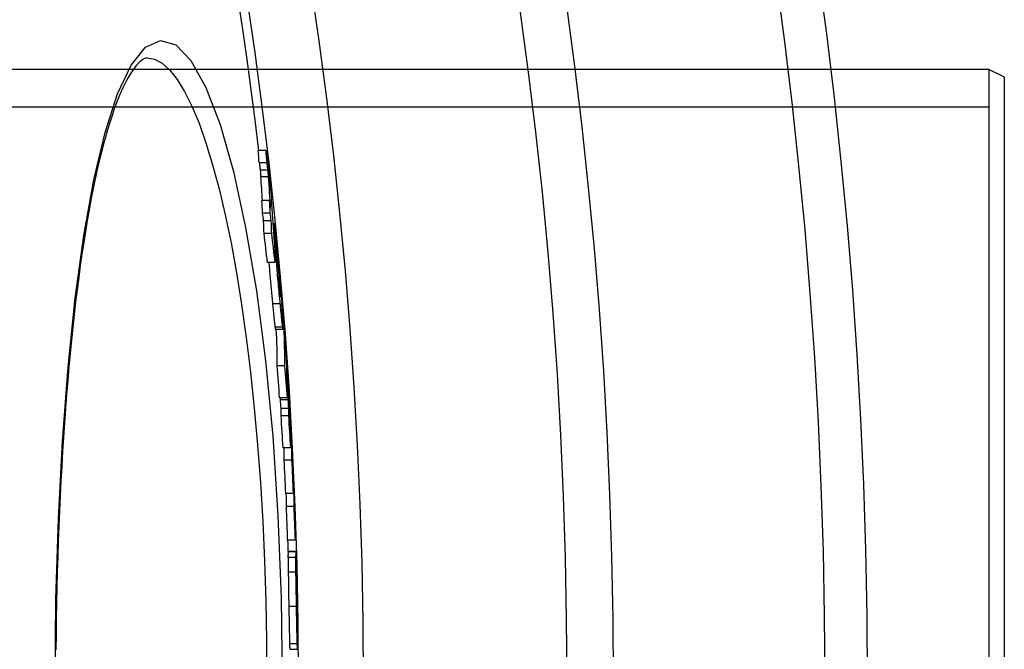
# Model space of a CAD drawing. Units: millimetres. Extents: x 3537 to 23630, y -2634 to 8077.
# Drawn here: x 6617 to 6745, y 356 to 437 of the extents above; entities that cross this region are included whole.
import ezdxf

# ---------------------------------------------------------------- set-up
doc = ezdxf.new("R2010")
doc.units = ezdxf.units.MM

msp = doc.modelspace()

# ---------------------------------------------------------------- linework, layer by layer
for p, q in [((6633.3, 432.39), (6633.3, 432.39)), ((6742.72, 430.89), (6257.72, 430.89)), ((6742.72, 430.89), (6742.72, 271.89)), ((6744.72, 429.89), (6742.72, 430.89)), ((6744.72, 272.89), (6744.72, 429.89)), ((6742.72, 425.99), (6097.72, 425.99)), ((6648.75, 420.34), (6647.75, 420.34)), ((6648.89, 418.74), (6647.89, 418.74)), ((6649.01, 417.8), (6648, 417.8)), ((6649.09, 416.92), (6648.08, 416.92)), ((6649.23, 413.86), (6648.23, 413.86)), ((6649.32, 412.21), (6648.31, 412.21)), ((6649.44, 411.22), (6648.43, 411.22)), ((6649.7, 410.88), (6649.84, 410.88)), ((6649.51, 409.55), (6648.5, 409.55)), ((6649.91, 409.65), (6649.77, 409.65)), ((6649.95, 409.09), (6649.81, 409.09)), ((6650.04, 407.3), (6649.95, 407.3)), ((6649.95, 405.79), (6648.95, 405.79)), ((6649.97, 406.69), (6649.92, 406.69)), ((6650.29, 406.35), (6650.27, 406.35)), ((6650.31, 405.79), (6650.29, 405.79)), ((6650.4, 405.17), (6650.35, 405.17)), ((6650.47, 404.27), (6650.44, 404.27)), ((6650.59, 402.15), (6650.53, 402.15)), ((6650.62, 401.36), (6650.61, 401.36)), ((6650.61, 400.44), (6649.6, 400.44)), ((6650.93, 399.42), (6650.89, 399.42)), ((6650.93, 397.38), (6649.92, 397.38)), ((6649.97, 397.14), (6650.98, 397.14)), ((6651.22, 392.35), (6650.21, 392.35)), ((6651.44, 392.67), (6651.43, 392.67)), ((6651.51, 391.74), (6651.47, 391.74)), ((6651.58, 390.75), (6651.5, 390.75)), ((6651.62, 390.13), (6651.51, 390.13)), ((6651.53, 388.19), (6650.53, 388.19)), ((6651.65, 387.95), (6650.64, 387.95)), ((6651.63, 388.9), (6651.53, 388.9)), ((6651.72, 386.84), (6650.72, 386.84)), ((6651.71, 385.88), (6650.71, 385.88)), ((6652.01, 383.35), (6651.98, 383.35)), ((6651.97, 381.71), (6650.97, 381.71)), ((6652.03, 381.81), (6651.97, 381.81)), ((6652.12, 380.1), (6651.12, 380.1)), ((6652.37, 376.31), (6652.34, 376.31)), ((6652.33, 375.77), (6651.33, 375.77)), ((6652.4, 374.07), (6651.4, 374.07)), ((6652.57, 369.72), (6651.57, 369.72)), ((6652.65, 367.46), (6651.65, 367.46)), ((6651.66, 368.26), (6652.65, 368.26)), ((6652.66, 368.21), (6651.66, 368.21)), ((6652.65, 365.55), (6651.65, 365.55)), ((6652.77, 362.58), (6652.76, 362.58)), ((6652.77, 362.58), (6652.77, 362.73)), ((6652.72, 361.08), (6651.72, 361.08)), ((6652.8, 361.4), (6652.77, 361.4)), ((6652.82, 360.98), (6652.78, 360.98)), ((6652.81, 360.25), (6652.8, 360.25)), ((6652.82, 356.24), (6651.82, 356.24)), ((6651.86, 355.52), (6652.86, 355.52))]:
    msp.add_line(p, q)
at = {"flags": 128}
for points in [[(6621.35, 351.39), (6621.46, 362.01), (6621.77, 372.47), (6622.3, 382.59), (6623.03, 392.2), (6623.95, 401.15), (6625.07, 409.31), (6626.37, 416.54), (6627.84, 422.71), (6629.46, 427.71), (6631.22, 431.43), (6633.09, 433.77), (6635.04, 434.67), (6637.02, 434.09), (6639, 432.04), (6640.94, 428.56), (6642.79, 423.72), (6644.53, 417.61), (6646.11, 410.37), (6647.51, 402.11), (6648.68, 393.01), (6649.63, 383.21), (6650.31, 372.89), (6650.73, 362.22), (6650.87, 351.39)], [(6633.3, 432.39), (6633.2, 432.38), (6633.08, 432.34), (6632.93, 432.28), (6632.76, 432.18), (6632.57, 432.05), (6632.37, 431.87), (6632.14, 431.66), (6631.9, 431.4), (6631.65, 431.09), (6631.39, 430.72), (6631.11, 430.3), (6630.82, 429.83), (6630.53, 429.29), (6630.23, 428.69), (6629.93, 428.03), (6629.64, 427.33), (6629.34, 426.57), (6629.04, 425.77), (6628.75, 424.91), (6628.45, 424.01), (6628.16, 423.06), (6627.88, 422.07), (6627.6, 421.03), (6627.32, 419.95), (6627.05, 418.83), (6626.78, 417.67), (6626.52, 416.47), (6626.26, 415.22), (6626.01, 413.93), (6625.77, 412.6), (6625.53, 411.24), (6625.29, 409.83), (6625.06, 408.39), (6624.84, 406.92), (6624.62, 405.41), (6624.41, 403.87), (6624.21, 402.3), (6624.01, 400.69), (6623.83, 399.06), (6623.64, 397.4), (6623.47, 395.7), (6623.3, 393.98), (6623.13, 392.23), (6622.98, 390.45), (6622.83, 388.65), (6622.69, 386.82), (6622.56, 384.97), (6622.43, 383.11), (6622.31, 381.23), (6622.2, 379.33), (6622.1, 377.41), (6622, 375.48), (6621.91, 373.53), (6621.83, 371.56), (6621.76, 369.58), (6621.69, 367.58), (6621.63, 365.58), (6621.58, 363.56), (6621.54, 361.54), (6621.5, 359.52), (6621.47, 357.49), (6621.46, 355.45)], [(6633.3, 432.39), (6634.28, 432.22), (6635.26, 431.69), (6636.24, 430.81), (6637.21, 429.58), (6638.17, 428.01), (6639.12, 426.11), (6640.05, 423.89), (6640.95, 421.35), (6641.82, 418.51), (6642.66, 415.39), (6643.45, 411.99), (6644.21, 408.34), (6644.92, 404.45), (6645.58, 400.34), (6646.18, 396.03), (6646.73, 391.54), (6647.22, 386.88), (6647.65, 382.08), (6648.02, 377.15), (6648.33, 372.12), (6648.56, 367.01), (6648.73, 361.83), (6648.83, 356.62), (6648.87, 351.39)], [(6648.75, 420.34), (6648.76, 420.3), (6648.76, 420.26), (6648.77, 420.22), (6648.78, 420.17), (6648.78, 420.11), (6648.79, 420.05), (6648.8, 419.98), (6648.81, 419.91), (6648.82, 419.84), (6648.83, 419.76), (6648.84, 419.68), (6648.85, 419.6), (6648.86, 419.51), (6648.87, 419.42), (6648.88, 419.33), (6648.9, 419.24), (6648.91, 419.15), (6648.92, 419.06), (6648.93, 418.97), (6648.94, 418.88), (6648.95, 418.79), (6648.96, 418.7), (6648.97, 418.61), (6648.98, 418.53)], [(6647.89, 418.74), (6647.9, 418.68), (6647.9, 418.62), (6647.91, 418.56), (6647.92, 418.5), (6647.92, 418.45), (6647.93, 418.4), (6647.94, 418.35), (6647.94, 418.31), (6647.95, 418.26), (6647.95, 418.22), (6647.96, 418.18), (6647.96, 418.14), (6647.97, 418.11), (6647.97, 418.07), (6647.97, 418.04), (6647.98, 418.01), (6647.98, 417.98), (6647.98, 417.95), (6647.99, 417.92), (6647.99, 417.9), (6647.99, 417.87), (6648, 417.85), (6648, 417.82), (6648, 417.8)], [(6649.01, 417.8), (6649, 417.84), (6649, 417.87), (6649, 417.91), (6648.99, 417.95), (6648.99, 417.99), (6648.98, 418.03), (6648.98, 418.07), (6648.97, 418.11), (6648.97, 418.15), (6648.96, 418.19), (6648.96, 418.23), (6648.95, 418.27), (6648.95, 418.31), (6648.94, 418.35), (6648.94, 418.39), (6648.93, 418.43), (6648.93, 418.47), (6648.92, 418.51), (6648.92, 418.55), (6648.91, 418.59), (6648.91, 418.63), (6648.9, 418.67), (6648.9, 418.71), (6648.89, 418.74)], [(6648.98, 418.53), (6649.01, 418.33), (6649.03, 418.13), (6649.06, 417.93), (6649.08, 417.72), (6649.11, 417.51), (6649.13, 417.3), (6649.16, 417.08), (6649.18, 416.86), (6649.21, 416.64), (6649.23, 416.42), (6649.26, 416.2), (6649.28, 415.98), (6649.3, 415.77), (6649.32, 415.56), (6649.34, 415.36), (6649.36, 415.18), (6649.38, 415), (6649.4, 414.83), (6649.41, 414.67), (6649.43, 414.51), (6649.44, 414.37), (6649.45, 414.24), (6649.46, 414.11), (6649.47, 414)], [(6648, 417.8), (6648.01, 417.75), (6648.01, 417.71), (6648.02, 417.66), (6648.02, 417.62), (6648.02, 417.58), (6648.03, 417.54), (6648.03, 417.5), (6648.04, 417.46), (6648.04, 417.43), (6648.04, 417.39), (6648.05, 417.36), (6648.05, 417.32), (6648.05, 417.29), (6648.05, 417.25), (6648.06, 417.22), (6648.06, 417.19), (6648.06, 417.15), (6648.07, 417.12), (6648.07, 417.08), (6648.07, 417.05), (6648.07, 417.01), (6648.08, 416.98), (6648.08, 416.95), (6648.08, 416.92)], [(6649.09, 416.92), (6649.09, 416.95), (6649.08, 416.98), (6649.08, 417.01), (6649.08, 417.05), (6649.08, 417.08), (6649.07, 417.12), (6649.07, 417.15), (6649.07, 417.19), (6649.06, 417.22), (6649.06, 417.25), (6649.06, 417.29), (6649.05, 417.32), (6649.05, 417.36), (6649.05, 417.39), (6649.05, 417.43), (6649.04, 417.46), (6649.04, 417.5), (6649.04, 417.54), (6649.03, 417.58), (6649.03, 417.62), (6649.02, 417.66), (6649.02, 417.71), (6649.01, 417.75), (6649.01, 417.8)], [(6649.84, 410.88), (6649.84, 410.87), (6649.84, 410.85), (6649.85, 410.81), (6649.86, 410.76), (6649.87, 410.7), (6649.88, 410.62), (6649.89, 410.52), (6649.9, 410.42), (6649.91, 410.3), (6649.93, 410.17), (6649.94, 410.03), (6649.96, 409.88), (6649.98, 409.72), (6650, 409.55), (6650.01, 409.38), (6650.03, 409.2), (6650.05, 409.02), (6650.07, 408.83), (6650.09, 408.64), (6650.11, 408.44), (6650.13, 408.24), (6650.15, 408.03), (6650.17, 407.83), (6650.19, 407.62)], [(6649.91, 409.65), (6649.9, 409.73), (6649.9, 409.8), (6649.9, 409.88), (6649.89, 409.95), (6649.89, 410.02), (6649.88, 410.09), (6649.88, 410.16), (6649.87, 410.23), (6649.87, 410.3), (6649.86, 410.36), (6649.86, 410.42), (6649.86, 410.48), (6649.85, 410.54), (6649.85, 410.59), (6649.85, 410.64), (6649.84, 410.69), (6649.84, 410.73), (6649.84, 410.77), (6649.84, 410.8), (6649.84, 410.83), (6649.84, 410.85), (6649.84, 410.87), (6649.84, 410.88), (6649.84, 410.88)], [(6650.61, 400.44), (6650.58, 400.76), (6650.55, 401.07), (6650.52, 401.4), (6650.48, 401.73), (6650.45, 402.06), (6650.42, 402.39), (6650.39, 402.73), (6650.36, 403.07), (6650.33, 403.42), (6650.3, 403.76), (6650.27, 404.09), (6650.24, 404.42), (6650.22, 404.75), (6650.19, 405.06), (6650.17, 405.36), (6650.15, 405.64), (6650.13, 405.9), (6650.11, 406.15), (6650.09, 406.38), (6650.08, 406.6), (6650.07, 406.8), (6650.06, 406.98), (6650.05, 407.15), (6650.04, 407.3)], [(6650.19, 407.62), (6650.22, 407.3), (6650.25, 406.98), (6650.29, 406.65), (6650.32, 406.31), (6650.35, 405.98), (6650.38, 405.64), (6650.41, 405.29), (6650.45, 404.94), (6650.48, 404.59), (6650.51, 404.25), (6650.54, 403.91), (6650.57, 403.57), (6650.6, 403.23), (6650.63, 402.92), (6650.65, 402.61), (6650.68, 402.32), (6650.7, 402.05), (6650.72, 401.8), (6650.74, 401.56), (6650.76, 401.34), (6650.77, 401.14), (6650.79, 400.95), (6650.8, 400.78), (6650.81, 400.62)], [(6649.13, 405.79), (6649.14, 405.61), (6649.16, 405.41), (6649.17, 405.21), (6649.19, 405.01), (6649.21, 404.79), (6649.23, 404.57), (6649.24, 404.34), (6649.26, 404.11), (6649.28, 403.88), (6649.3, 403.65), (6649.33, 403.41), (6649.35, 403.17), (6649.37, 402.94), (6649.39, 402.7), (6649.41, 402.47), (6649.43, 402.23), (6649.45, 402), (6649.48, 401.77), (6649.5, 401.55), (6649.52, 401.32), (6649.54, 401.1), (6649.56, 400.88), (6649.58, 400.66), (6649.6, 400.44)], [(6650.29, 406.35), (6650.29, 406.42), (6650.28, 406.49), (6650.27, 406.56), (6650.27, 406.62), (6650.26, 406.67), (6650.26, 406.72), (6650.25, 406.76), (6650.25, 406.8), (6650.25, 406.82), (6650.24, 406.84), (6650.24, 406.86), (6650.24, 406.86), (6650.24, 406.86), (6650.24, 406.85), (6650.24, 406.84), (6650.24, 406.83), (6650.24, 406.81), (6650.24, 406.79), (6650.24, 406.76), (6650.25, 406.74), (6650.25, 406.71), (6650.25, 406.68), (6650.25, 406.64), (6650.25, 406.61)], [(6650.4, 405.17), (6650.4, 405.21), (6650.4, 405.25), (6650.39, 405.29), (6650.39, 405.33), (6650.39, 405.37), (6650.38, 405.42), (6650.38, 405.46), (6650.37, 405.51), (6650.37, 405.56), (6650.36, 405.61), (6650.36, 405.66), (6650.36, 405.71), (6650.35, 405.76), (6650.35, 405.82), (6650.34, 405.87), (6650.34, 405.93), (6650.33, 405.98), (6650.33, 406.04), (6650.32, 406.09), (6650.32, 406.14), (6650.31, 406.2), (6650.3, 406.25), (6650.3, 406.3), (6650.29, 406.35)], [(6650.47, 404.27), (6650.47, 404.31), (6650.46, 404.34), (6650.46, 404.37), (6650.46, 404.41), (6650.46, 404.44), (6650.45, 404.48), (6650.45, 404.52), (6650.45, 404.55), (6650.45, 404.59), (6650.44, 404.63), (6650.44, 404.66), (6650.44, 404.7), (6650.44, 404.74), (6650.43, 404.77), (6650.43, 404.81), (6650.43, 404.85), (6650.42, 404.89), (6650.42, 404.93), (6650.42, 404.97), (6650.41, 405.01), (6650.41, 405.05), (6650.41, 405.09), (6650.41, 405.13), (6650.4, 405.17)], [(6650.41, 403.98), (6650.42, 403.95), (6650.42, 403.91), (6650.42, 403.87), (6650.42, 403.83), (6650.42, 403.79), (6650.43, 403.75), (6650.43, 403.72), (6650.43, 403.68), (6650.43, 403.64), (6650.43, 403.6), (6650.44, 403.56), (6650.44, 403.52), (6650.44, 403.48), (6650.44, 403.44), (6650.44, 403.4), (6650.45, 403.36), (6650.45, 403.31), (6650.45, 403.26), (6650.45, 403.21), (6650.46, 403.17), (6650.46, 403.12), (6650.46, 403.07), (6650.46, 403.02), (6650.47, 402.98)], [(6650.47, 402.98), (6650.47, 402.94), (6650.47, 402.91), (6650.47, 402.87), (6650.48, 402.83), (6650.48, 402.79), (6650.48, 402.74), (6650.48, 402.7), (6650.49, 402.66), (6650.49, 402.61), (6650.49, 402.56), (6650.5, 402.51), (6650.5, 402.46), (6650.5, 402.41), (6650.51, 402.35), (6650.51, 402.3), (6650.52, 402.24), (6650.52, 402.19), (6650.53, 402.13), (6650.53, 402.07), (6650.54, 402.01), (6650.54, 401.95), (6650.55, 401.9), (6650.55, 401.84), (6650.56, 401.79)], [(6650.62, 401.36), (6650.62, 401.37), (6650.62, 401.39), (6650.62, 401.42), (6650.62, 401.44), (6650.62, 401.47), (6650.62, 401.5), (6650.62, 401.53), (6650.62, 401.56), (6650.62, 401.6), (6650.62, 401.63), (6650.61, 401.66), (6650.61, 401.7), (6650.61, 401.73), (6650.61, 401.77), (6650.61, 401.81), (6650.61, 401.85), (6650.6, 401.88), (6650.6, 401.92), (6650.6, 401.96), (6650.6, 402), (6650.6, 402.04), (6650.6, 402.08), (6650.59, 402.12), (6650.59, 402.15)], [(6650.56, 401.79), (6650.56, 401.73), (6650.57, 401.68), (6650.57, 401.63), (6650.58, 401.58), (6650.58, 401.54), (6650.59, 401.5), (6650.59, 401.46), (6650.6, 401.43), (6650.6, 401.4), (6650.6, 401.38), (6650.61, 401.36), (6650.61, 401.34), (6650.61, 401.33), (6650.61, 401.32), (6650.62, 401.31), (6650.62, 401.31), (6650.62, 401.31), (6650.62, 401.31), (6650.62, 401.31), (6650.62, 401.32), (6650.62, 401.33), (6650.62, 401.33), (6650.62, 401.35), (6650.62, 401.36)], [(6649.6, 400.44), (6649.62, 400.28), (6649.64, 400.12), (6649.65, 399.95), (6649.67, 399.79), (6649.68, 399.63), (6649.7, 399.48), (6649.71, 399.32), (6649.73, 399.17), (6649.74, 399.02), (6649.76, 398.88), (6649.77, 398.74), (6649.79, 398.6), (6649.8, 398.47), (6649.81, 398.34), (6649.83, 398.21), (6649.84, 398.1), (6649.85, 397.98), (6649.86, 397.88), (6649.88, 397.78), (6649.89, 397.68), (6649.9, 397.59), (6649.91, 397.51), (6649.92, 397.44), (6649.92, 397.38)], [(6650.93, 397.38), (6650.92, 397.44), (6650.91, 397.51), (6650.9, 397.59), (6650.89, 397.68), (6650.88, 397.78), (6650.87, 397.88), (6650.85, 397.98), (6650.84, 398.1), (6650.83, 398.21), (6650.82, 398.34), (6650.8, 398.47), (6650.79, 398.6), (6650.78, 398.74), (6650.76, 398.88), (6650.75, 399.02), (6650.73, 399.17), (6650.72, 399.32), (6650.7, 399.48), (6650.69, 399.63), (6650.67, 399.79), (6650.65, 399.95), (6650.64, 400.12), (6650.62, 400.28), (6650.61, 400.44)], [(6649.92, 397.38), (6649.93, 397.36), (6649.93, 397.34), (6649.93, 397.32), (6649.94, 397.31), (6649.94, 397.29), (6649.94, 397.27), (6649.94, 397.26), (6649.94, 397.25), (6649.95, 397.23), (6649.95, 397.22), (6649.95, 397.21), (6649.95, 397.2), (6649.96, 397.19), (6649.96, 397.18), (6649.96, 397.18), (6649.96, 397.17), (6649.96, 397.16), (6649.96, 397.16), (6649.97, 397.15), (6649.97, 397.15), (6649.97, 397.15), (6649.97, 397.14), (6649.97, 397.14), (6649.97, 397.14)], [(6650.97, 397.81), (6650.97, 397.74), (6650.98, 397.67), (6650.98, 397.6), (6650.98, 397.54), (6650.98, 397.48), (6650.98, 397.42), (6650.99, 397.37), (6650.99, 397.33), (6650.99, 397.28), (6650.99, 397.25), (6650.99, 397.22), (6650.98, 397.19), (6650.98, 397.17), (6650.98, 397.15), (6650.98, 397.15), (6650.97, 397.14), (6650.97, 397.15), (6650.97, 397.16), (6650.96, 397.18), (6650.96, 397.2), (6650.95, 397.24), (6650.94, 397.28), (6650.94, 397.32), (6650.93, 397.38)], [(6651.58, 390.75), (6651.58, 390.78), (6651.57, 390.82), (6651.57, 390.86), (6651.57, 390.9), (6651.57, 390.94), (6651.56, 390.98), (6651.56, 391.02), (6651.56, 391.06), (6651.55, 391.1), (6651.55, 391.15), (6651.55, 391.19), (6651.55, 391.23), (6651.54, 391.27), (6651.54, 391.32), (6651.54, 391.36), (6651.53, 391.4), (6651.53, 391.45), (6651.53, 391.49), (6651.53, 391.53), (6651.52, 391.58), (6651.52, 391.62), (6651.52, 391.66), (6651.51, 391.7), (6651.51, 391.74)], [(6651.62, 390.13), (6651.62, 390.15), (6651.62, 390.17), (6651.61, 390.19), (6651.61, 390.21), (6651.61, 390.23), (6651.61, 390.25), (6651.61, 390.27), (6651.61, 390.29), (6651.61, 390.32), (6651.61, 390.34), (6651.6, 390.36), (6651.6, 390.38), (6651.6, 390.41), (6651.6, 390.43), (6651.6, 390.45), (6651.6, 390.48), (6651.59, 390.51), (6651.59, 390.53), (6651.59, 390.56), (6651.59, 390.6), (6651.59, 390.63), (6651.58, 390.67), (6651.58, 390.71), (6651.58, 390.75)], [(6652.37, 376.31), (6652.37, 376.32), (6652.37, 376.34), (6652.37, 376.35), (6652.37, 376.37), (6652.37, 376.39), (6652.36, 376.41), (6652.36, 376.43), (6652.36, 376.45), (6652.36, 376.47), (6652.36, 376.5), (6652.36, 376.52), (6652.36, 376.55), (6652.36, 376.58), (6652.35, 376.62), (6652.35, 376.66), (6652.35, 376.69), (6652.35, 376.74), (6652.35, 376.78), (6652.34, 376.83), (6652.34, 376.89), (6652.34, 376.94), (6652.34, 377.01), (6652.33, 377.07), (6652.33, 377.13)], [(6651.65, 367.46), (6651.65, 367.44), (6651.65, 367.42), (6651.64, 367.39), (6651.64, 367.36), (6651.64, 367.32), (6651.64, 367.28), (6651.64, 367.24), (6651.64, 367.18), (6651.64, 367.13), (6651.64, 367.06), (6651.64, 366.99), (6651.64, 366.92), (6651.64, 366.84), (6651.64, 366.75), (6651.64, 366.66), (6651.64, 366.56), (6651.64, 366.45), (6651.64, 366.34), (6651.64, 366.22), (6651.64, 366.1), (6651.64, 365.97), (6651.65, 365.83), (6651.65, 365.69), (6651.65, 365.55)], [(6652.65, 365.55), (6652.65, 365.69), (6652.65, 365.83), (6652.64, 365.97), (6652.64, 366.1), (6652.64, 366.22), (6652.64, 366.34), (6652.64, 366.45), (6652.64, 366.56), (6652.64, 366.66), (6652.64, 366.75), (6652.64, 366.84), (6652.64, 366.92), (6652.64, 366.99), (6652.64, 367.06), (6652.64, 367.13), (6652.64, 367.18), (6652.64, 367.24), (6652.64, 367.28), (6652.64, 367.32), (6652.64, 367.36), (6652.64, 367.39), (6652.65, 367.42), (6652.65, 367.44), (6652.65, 367.46)], [(6652.66, 368.21), (6652.66, 368.21), (6652.66, 368.22), (6652.66, 368.22), (6652.66, 368.22), (6652.66, 368.23), (6652.66, 368.23), (6652.66, 368.23), (6652.66, 368.24), (6652.66, 368.24), (6652.66, 368.24), (6652.66, 368.25), (6652.65, 368.25), (6652.65, 368.25), (6652.65, 368.25), (6652.65, 368.25), (6652.65, 368.26), (6652.65, 368.26), (6652.65, 368.26), (6652.65, 368.26), (6652.65, 368.26), (6652.65, 368.26), (6652.65, 368.26), (6652.65, 368.26), (6652.65, 368.26)], [(6651.65, 365.55), (6651.65, 365.39), (6651.65, 365.23), (6651.65, 365.07), (6651.66, 364.9), (6651.66, 364.72), (6651.66, 364.55), (6651.66, 364.37), (6651.67, 364.19), (6651.67, 364), (6651.67, 363.81), (6651.68, 363.62), (6651.68, 363.43), (6651.68, 363.24), (6651.69, 363.05), (6651.69, 362.85), (6651.69, 362.66), (6651.7, 362.46), (6651.7, 362.26), (6651.7, 362.07), (6651.71, 361.87), (6651.71, 361.67), (6651.71, 361.47), (6651.72, 361.28), (6651.72, 361.08)], [(6652.72, 361.08), (6652.72, 361.28), (6652.72, 361.47), (6652.71, 361.67), (6652.71, 361.87), (6652.7, 362.07), (6652.7, 362.26), (6652.7, 362.46), (6652.69, 362.66), (6652.69, 362.85), (6652.69, 363.05), (6652.68, 363.24), (6652.68, 363.43), (6652.68, 363.62), (6652.67, 363.81), (6652.67, 364), (6652.67, 364.19), (6652.67, 364.37), (6652.66, 364.55), (6652.66, 364.72), (6652.66, 364.9), (6652.65, 365.07), (6652.65, 365.23), (6652.65, 365.39), (6652.65, 365.55)], [(6652.77, 362.68), (6652.77, 362.67), (6652.77, 362.66), (6652.77, 362.64), (6652.77, 362.63), (6652.76, 362.61), (6652.76, 362.59), (6652.76, 362.57), (6652.76, 362.54), (6652.76, 362.51), (6652.76, 362.48), (6652.76, 362.45), (6652.76, 362.41), (6652.76, 362.36), (6652.76, 362.32), (6652.76, 362.26), (6652.76, 362.2), (6652.76, 362.13), (6652.76, 362.05), (6652.76, 361.96), (6652.76, 361.86), (6652.76, 361.76), (6652.76, 361.64), (6652.77, 361.53), (6652.77, 361.41)], [(6652.8, 361.4), (6652.8, 361.44), (6652.8, 361.47), (6652.8, 361.5), (6652.8, 361.54), (6652.8, 361.58), (6652.79, 361.62), (6652.79, 361.66), (6652.79, 361.71), (6652.79, 361.75), (6652.79, 361.8), (6652.79, 361.85), (6652.79, 361.9), (6652.79, 361.96), (6652.79, 362.01), (6652.78, 362.07), (6652.78, 362.12), (6652.78, 362.18), (6652.78, 362.23), (6652.78, 362.29), (6652.78, 362.35), (6652.78, 362.4), (6652.78, 362.46), (6652.78, 362.52), (6652.77, 362.58)], [(6651.72, 361.08), (6651.73, 360.85), (6651.73, 360.61), (6651.73, 360.38), (6651.74, 360.14), (6651.74, 359.91), (6651.75, 359.68), (6651.75, 359.45), (6651.76, 359.22), (6651.76, 359), (6651.76, 358.77), (6651.77, 358.55), (6651.77, 358.34), (6651.78, 358.12), (6651.78, 357.91), (6651.78, 357.71), (6651.79, 357.51), (6651.79, 357.32), (6651.8, 357.14), (6651.8, 356.97), (6651.8, 356.8), (6651.81, 356.64), (6651.81, 356.5), (6651.82, 356.36), (6651.82, 356.24)], [(6652.82, 356.24), (6652.82, 356.36), (6652.81, 356.5), (6652.81, 356.64), (6652.8, 356.8), (6652.8, 356.97), (6652.8, 357.14), (6652.79, 357.32), (6652.79, 357.51), (6652.78, 357.71), (6652.78, 357.91), (6652.78, 358.12), (6652.77, 358.34), (6652.77, 358.55), (6652.76, 358.77), (6652.76, 359), (6652.76, 359.22), (6652.75, 359.45), (6652.75, 359.68), (6652.74, 359.91), (6652.74, 360.14), (6652.73, 360.38), (6652.73, 360.61), (6652.73, 360.85), (6652.72, 361.08)], [(6652.77, 361.41), (6652.77, 361.36), (6652.77, 361.31), (6652.77, 361.26), (6652.77, 361.21), (6652.77, 361.17), (6652.77, 361.12), (6652.78, 361.07), (6652.78, 361.02), (6652.78, 360.98), (6652.78, 360.93), (6652.78, 360.89), (6652.78, 360.84), (6652.78, 360.8), (6652.78, 360.76), (6652.78, 360.72), (6652.78, 360.68), (6652.78, 360.64), (6652.79, 360.61), (6652.79, 360.57), (6652.79, 360.54), (6652.79, 360.51), (6652.79, 360.48), (6652.79, 360.45), (6652.79, 360.43)], [(6652.82, 360.98), (6652.82, 360.99), (6652.82, 361), (6652.82, 361), (6652.82, 361.01), (6652.81, 361.02), (6652.81, 361.04), (6652.81, 361.05), (6652.81, 361.06), (6652.81, 361.07), (6652.81, 361.09), (6652.81, 361.1), (6652.81, 361.12), (6652.81, 361.13), (6652.81, 361.15), (6652.81, 361.17), (6652.81, 361.19), (6652.81, 361.21), (6652.81, 361.23), (6652.8, 361.26), (6652.8, 361.28), (6652.8, 361.31), (6652.8, 361.34), (6652.8, 361.37), (6652.8, 361.4)], [(6652.79, 360.43), (6652.79, 360.39), (6652.79, 360.36), (6652.79, 360.33), (6652.8, 360.31), (6652.8, 360.29), (6652.8, 360.27), (6652.8, 360.26), (6652.8, 360.24), (6652.8, 360.23), (6652.8, 360.23), (6652.8, 360.22), (6652.8, 360.22), (6652.8, 360.21), (6652.81, 360.21), (6652.81, 360.21), (6652.81, 360.21), (6652.81, 360.21), (6652.81, 360.21), (6652.81, 360.22), (6652.81, 360.22), (6652.81, 360.23), (6652.81, 360.23), (6652.81, 360.24), (6652.81, 360.25)], [(6651.82, 356.24), (6651.82, 356.17), (6651.82, 356.1), (6651.83, 356.04), (6651.83, 355.99), (6651.83, 355.94), (6651.83, 355.89), (6651.83, 355.84), (6651.84, 355.8), (6651.84, 355.76), (6651.84, 355.73), (6651.84, 355.7), (6651.84, 355.67), (6651.84, 355.64), (6651.85, 355.62), (6651.85, 355.6), (6651.85, 355.58), (6651.85, 355.57), (6651.85, 355.55), (6651.85, 355.54), (6651.86, 355.53), (6651.86, 355.53), (6651.86, 355.52), (6651.86, 355.52), (6651.86, 355.52)], [(6652.87, 355.58), (6652.87, 355.56), (6652.87, 355.55), (6652.87, 355.53), (6652.86, 355.53), (6652.86, 355.52), (6652.86, 355.52), (6652.86, 355.52), (6652.86, 355.52), (6652.86, 355.53), (6652.85, 355.54), (6652.85, 355.56), (6652.85, 355.57), (6652.85, 355.6), (6652.85, 355.63), (6652.84, 355.66), (6652.84, 355.7), (6652.84, 355.74), (6652.84, 355.79), (6652.83, 355.85), (6652.83, 355.91), (6652.83, 355.98), (6652.82, 356.06), (6652.82, 356.15), (6652.82, 356.24)]]:
    msp.add_lwpolyline(points, dxfattribs=at)
for radius in [660.5, 654.97, 627.48, 621.44, 595, 595, 586.54]:
    msp.add_circle((6066.4, 351.39), radius)
for radius, start, end in [(585.5, 6.76253, 31.6182), (586.5, 4.23618, 4.66386), (586.5, 3.3915, 3.96115), (586.5, 2.57566, 3.01716), (586.5, 1.95782, 2.40156), (585.5, 1.63063, 1.79402), (586.5, 1.15241, 1.62785), (586.5, 0.44962, 0.91292)]:
    msp.add_arc((6066.4, 351.39), radius, start, end)
for centre, major_axis, ratio, start_param, end_param in [((5987.18, 403.99), (661.32, 0), 0.515482, 0.043306, 0.047986), ((5987.18, 403.99), (662.34, 0), 0.515482, 0.043226, 0.0479), ((5986.14, 403.46), (662.47, 0), 0.508666, 0.030848, 0.039928), ((5986.13, 403.47), (663.48, 0), 0.508666, 0.027845, 0.039854), ((5986.03, 404.41), (662.46, 0), 0.508666, 0.023157, 0.028049), ((6040.95, 357.33), (611.82, 0), 0.860964, 0.105626, 0.107522), ((5986.02, 404.41), (663.47, 0), 0.508666, 0.023109, 0.027993), ((5986.1, 399.9), (663.95, 0), 0.508666, 0.027289, 0.04175), ((6040.94, 355.89), (610.89, 0), 0.860964, 0.105397, 0.107296), ((6040.93, 355.89), (611.89, 0), 0.860964, 0.10522, 0.107116), ((5985.95, 403.46), (662.66, 0), 0.508666, 0.018047, 0.02301), ((5985.94, 403.47), (663.67, 0), 0.508666, 0.018007, 0.022962), ((6040.89, 354.42), (610.98, 0), 0.860964, 0.097817, 0.104983), ((6040.88, 354.42), (611.98, 0), 0.860964, 0.097654, 0.104809), ((6048.33, 356.96), (604.41, 0), 0.902532, 0.089624, 0.09674), ((6040.88, 357.32), (611.88, 0), 0.860964, 0.096986, 0.098477), ((5985.97, 399.15), (664.17, 0), 0.508666, 0.022296, 0.027174), ((6048.31, 356.48), (604.45, 0), 0.902532, 0.086115, 0.096593), ((5976.83, 401.4), (673.35, 0), 0.430623, 0.020354, 0.026515), ((5985.91, 399.9), (664.14, 0), 0.508666, 0.017458, 0.02241), ((6040.87, 355.88), (611.96, 0), 0.860964, 0.096574, 0.098064), ((5976.86, 397.67), (673.71, 0), 0.430623, 0.027981, 0.030805), ((6048.29, 355.4), (604.52, 0), 0.902532, 0.085793, 0.089155), ((5976.81, 395.91), (673.93, 0), 0.430623, 0.025804, 0.028827), ((5976.74, 392.11), (674.36, 0), 0.430623, 0.019619, 0.029301), ((6054.29, 356.48), (598.41, 0), 0.93546, 0.076167, 0.076768), ((5968.87, 392.46), (682.34, 0), 0.353433, 6.282729, 6.312044), ((5968.88, 392.46), (681.34, 0), 0.353433, 6.282735, 6.302652), ((5968.83, 388.4), (682.71, 0), 0.353433, 6.282319, 6.309358), ((6054.27, 350.45), (597.62, 0), 0.93546, 0.067569, 0.07502), ((6054.27, 350.45), (598.63, 0), 0.93546, 0.067456, 0.074895), ((5964.4, 387.59), (687.25, 0), 0.301129, 0.020035, 0.024535), ((5963.72, 386.67), (688, 0), 0.293553, 0.005573, 0.017148), ((5963.68, 387.75), (686.96, 0), 0.293553, 0.000962, 0.002182), ((6058.08, 351.04), (593.82, 0), 0.955943, 0.063118, 0.065065), ((6058.08, 351.85), (594.82, 0), 0.955943, 0.063264, 0.065207), ((5963.68, 387.75), (687.97, 0), 0.293553, 0.000956, 0.005664), ((6058.08, 351.04), (594.82, 0), 0.955943, 0.063014, 0.064957), ((5963.64, 386.67), (687.08, 0), 0.293553, 6.279271, 6.284057), ((5963.63, 386.67), (688.08, 0), 0.293553, 6.279272, 6.284051), ((6058.07, 350.22), (593.82, 0), 0.955943, 0.055511, 0.06286), ((6058.07, 350.22), (594.82, 0), 0.955943, 0.055419, 0.062754), ((5963.68, 382.57), (688.29, 0), 0.293553, 0.00523, 0.017395), ((6058.06, 351.85), (594.83, 0), 0.955943, 0.054394, 0.055923), ((5963.6, 382.57), (688.38, 0), 0.293553, 6.278932, 6.283709), ((6058.06, 351.04), (594.84, 0), 0.955943, 0.054141, 0.055669), ((5957.81, 380.71), (694.32, 0), 0.205945, 6.278888, 6.30165), ((5963.62, 381.72), (688.41, 0), 0.293553, 0.000453, 0.005158), ((5957.81, 380.71), (693.32, 0), 0.205945, 6.278885, 6.29022), ((6062.32, 350.67), (589.57, 0), 0.978564, 0.043525, 0.051026), ((6062.32, 350.67), (590.57, 0), 0.978564, 0.043451, 0.050939), ((5957.76, 376.42), (694.58, 0), 0.205945, 6.278641, 6.292449), ((5957.74, 374.73), (694.67, 0), 0.205945, 6.278544, 6.294176), ((5957.75, 374.73), (693.66, 0), 0.205945, 6.27854, 6.290475), ((6062.32, 350.67), (589.57, 0), 0.978564, 0.033029, 0.040568), ((6062.32, 350.67), (590.57, 0), 0.978564, 0.032973, 0.040499), ((5957.72, 370.42), (694.86, 0), 0.205945, 6.278296, 6.290225), ((5952.99, 367.9), (698.67, 0), 0.087571, 6.275991, 6.285678), ((5952.99, 367.9), (699.67, 0), 0.087571, 6.276001, 6.288206), ((5952.97, 363.08), (699.81, 0), 0.087571, 6.276708, 6.284947), ((5952.96, 360.65), (699.87, 0), 0.087571, 6.276579, 6.288536), ((5952.95, 355.95), (699.93, 0), 0.087571, 6.277026, 6.283873)]:
    msp.add_ellipse(centre, major_axis=major_axis, ratio=ratio, start_param=start_param, end_param=end_param)

doc.saveas('drawing.dxf')
